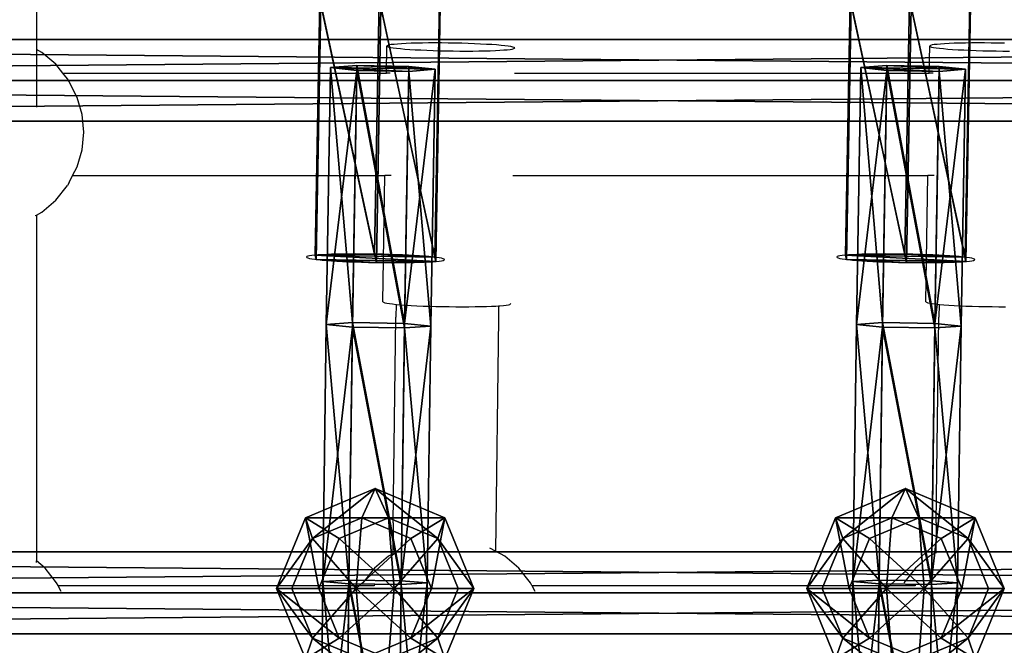
# Model space of a CAD drawing. Units: inches. Extents: x -240 to 419, y -161 to 294.
# Drawn here: x 146 to 162, y 122 to 132 of the extents above; entities that cross this region are included whole.
import ezdxf

# ---------------------------------------------------------------- set-up
doc = ezdxf.new("R2010")
doc.units = ezdxf.units.IN
doc.header["$MEASUREMENT"] = 0
doc.layers.get('0').update_dxf_attribs({"true_color": 0xff5454})
for name, color, linetype, true_color in [('element', 7, 'Continuous', 0x000000), ('hdpe', 7, 'Continuous', 0x3682a4), ('konstrukcja', 7, 'Continuous', 0xd3d2ce), ('strefa_bezpieczenstwa', 7, 'Continuous', 0xff5454)]:
    doc.layers.add(name, color=color, linetype=linetype, true_color=true_color)

# ---------------------------------------------------------------- blocks, each defined once
blk = doc.blocks.new('Grupa_9')
at = {"layer": 'element', "color": 18, "true_color": 0x000000}
for p, q in [((73.276, 1.279, 0.354), (0.105, 1.279, 22.167)), ((73.487, 1.279, 1.061), (0.316, 1.279, 22.874)), ((73.17, 0.639), (0, 0.639, 21.813)), ((73.592, 0.639, 1.415), (0.422, 0.639, 23.228)), ((73.276, 0, 0.354), (0.105, 0, 22.167)), ((73.487, 0, 1.061), (0.316, 0, 22.874))]:
    blk.add_line(p, q, dxfattribs=at)
mesh = blk.add_polyface(dxfattribs=at)
corners = [(0.105, 1.279, 22.167), (73.17, 0.639), (0, 0.639, 21.813), (73.276, 1.279, 0.354)]
mesh.append_faces([[corners[k] for k in face] for face in [(0, 1, 2), (1, 0, 3)]], dxfattribs={"vtx0": -1, "color": 18})
mesh = blk.add_polyface(dxfattribs=at)
corners = [(0.105, 1.279, 22.167), (73.487, 1.279, 1.061), (73.276, 1.279, 0.354), (0.316, 1.279, 22.874)]
mesh.append_faces([[corners[k] for k in face] for face in [(0, 1, 2), (1, 0, 3)]], dxfattribs={"vtx0": -1, "color": 18})
mesh = blk.add_polyface(dxfattribs=at)
corners = [(0.422, 0.639, 23.228), (73.487, 1.279, 1.061), (0.316, 1.279, 22.874), (73.592, 0.639, 1.415)]
mesh.append_faces([[corners[k] for k in face] for face in [(0, 1, 2), (1, 0, 3)]], dxfattribs={"vtx0": -1, "color": 18})
mesh = blk.add_polyface(dxfattribs=at)
corners = [(73.17, 0.639), (0.105, 0, 22.167), (0, 0.639, 21.813), (73.276, 0, 0.354)]
mesh.append_faces([[corners[k] for k in face] for face in [(0, 1, 2), (1, 0, 3)]], dxfattribs={"vtx0": -1, "color": 18})
mesh = blk.add_polyface(dxfattribs=at)
corners = [(73.487, 0, 1.061), (0.422, 0.639, 23.228), (0.316, 0, 22.874), (73.592, 0.639, 1.415)]
mesh.append_faces([[corners[k] for k in face] for face in [(0, 1, 2), (1, 0, 3)]], dxfattribs={"vtx0": -1, "color": 18})
mesh = blk.add_polyface(dxfattribs=at)
corners = [(73.487, 0, 1.061), (0.105, 0, 22.167), (73.276, 0, 0.354), (0.316, 0, 22.874)]
mesh.append_faces([[corners[k] for k in face] for face in [(0, 1, 2), (1, 0, 3)]], dxfattribs={"vtx0": -1, "color": 18})
blk = doc.blocks.new('Komponent_1')
at = {"layer": 'hdpe'}
blk.add_blockref('Grupa_9', (1.912, 0.312, 0.921), dxfattribs=at)
blk = doc.blocks.new('Grupa_93')
at = {"layer": 'hdpe'}
for p in [(0, 48), (0, 40)]:
    blk.add_blockref('Komponent_1', p, dxfattribs=at)
blk = doc.blocks.new('Grupa_116')
at = {"layer": 'hdpe'}
blk.add_blockref('Grupa_93', (0, 9.324), dxfattribs=at)
blk = doc.blocks.new('Komponent_2')
for p, q in [((1.54, 3.113, 2.054), (0.451, 2.657, 2.211)), ((1.54, 3.113, 2.054), (1.331, 2.657, 0.602)), ((2.63, 2.657, 1.897), (1.54, 3.113, 2.054)), ((1.75, 2.657, 3.506), (1.54, 3.113, 2.054)), ((0.451, 2.657, 2.211), (0, 1.556, 2.276)), ((0.451, 2.657, 2.211), (0.979, 2.334, 3.617)), ((0.561, 2.334, 0.713), (0.451, 2.657, 2.211)), ((0.561, 2.334, 0.713), (1.331, 2.657, 0.602)), ((1.75, 2.657, 3.506), (0.979, 2.334, 3.617)), ((1.331, 2.657, 0.602), (1.244, 1.556)), ((1.331, 2.657, 0.602), (2.101, 2.334, 0.491)), ((2.52, 2.334, 3.395), (1.75, 2.657, 3.506)), ((1.836, 1.556, 4.108), (1.75, 2.657, 3.506)), ((2.101, 2.334, 0.491), (2.63, 2.657, 1.897)), ((2.63, 2.657, 1.897), (2.52, 2.334, 3.395)), ((3.081, 1.556, 1.832), (2.63, 2.657, 1.897)), ((0.242, 1.556, 0.758), (0.561, 2.334, 0.713)), ((1.244, 1.556), (0.561, 2.334, 0.713)), ((0.979, 2.334, 3.617), (0.66, 1.556, 3.663)), ((0.979, 2.334, 3.617), (1.836, 1.556, 4.108)), ((1.244, 1.556), (2.101, 2.334, 0.491)), ((2.52, 2.334, 3.395), (1.836, 1.556, 4.108)), ((2.101, 2.334, 0.491), (2.42, 1.556, 0.445)), ((2.839, 1.556, 3.349), (2.52, 2.334, 3.395)), ((0, 1.556, 2.276), (0.451, 0.456, 2.211)), ((0.242, 1.556, 0.758), (0, 1.556, 2.276)), ((0, 1.556, 2.276), (0.66, 1.556, 3.663)), ((1.244, 1.556), (0.242, 1.556, 0.758)), ((0.561, 0.778, 0.713), (0.242, 1.556, 0.758)), ((1.244, 1.556), (0.561, 0.778, 0.713)), ((0.66, 1.556, 3.663), (0.979, 0.778, 3.617)), ((0.66, 1.556, 3.663), (1.836, 1.556, 4.108)), ((0.979, 0.778, 3.617), (1.836, 1.556, 4.108)), ((1.244, 1.556), (2.42, 1.556, 0.445)), ((1.244, 1.556), (2.101, 0.778, 0.491)), ((1.244, 1.556), (1.331, 0.456, 0.602)), ((1.75, 0.456, 3.506), (1.836, 1.556, 4.108)), ((2.52, 0.778, 3.395), (1.836, 1.556, 4.108)), ((2.839, 1.556, 3.349), (1.836, 1.556, 4.108)), ((2.42, 1.556, 0.445), (2.101, 0.778, 0.491)), ((2.42, 1.556, 0.445), (3.081, 1.556, 1.832)), ((2.52, 0.778, 3.395), (2.839, 1.556, 3.349)), ((2.63, 0.456, 1.897), (3.081, 1.556, 1.832)), ((3.081, 1.556, 1.832), (2.839, 1.556, 3.349)), ((0.561, 0.778, 0.713), (0.451, 0.456, 2.211)), ((0.451, 0.456, 2.211), (0.979, 0.778, 3.617)), ((1.331, 0.456, 0.602), (0.561, 0.778, 0.713)), ((0.979, 0.778, 3.617), (1.75, 0.456, 3.506)), ((2.101, 0.778, 0.491), (1.331, 0.456, 0.602)), ((1.75, 0.456, 3.506), (2.52, 0.778, 3.395)), ((2.101, 0.778, 0.491), (2.63, 0.456, 1.897)), ((2.63, 0.456, 1.897), (2.52, 0.778, 3.395)), ((0.451, 0.456, 2.211), (1.54, 0, 2.054)), ((1.331, 0.456, 0.602), (1.54, 0, 2.054)), ((1.54, 0, 2.054), (2.63, 0.456, 1.897)), ((1.54, 0, 2.054), (1.75, 0.456, 3.506))]:
    blk.add_line(p, q)
at = {"color": 18, "true_color": 0x000000}
mesh = blk.add_polyface(dxfattribs=at)
corners = [(1.75, 2.657, 3.506), (0.451, 2.657, 2.211), (1.54, 3.113, 2.054), (0.979, 2.334, 3.617)]
mesh.append_faces([[corners[k] for k in face] for face in [(0, 1, 2), (1, 0, 3)]], dxfattribs={"vtx0": -1, "color": 18})
mesh = blk.add_polyface(dxfattribs=at)
corners = [(1.54, 3.113, 2.054), (0.561, 2.334, 0.713), (1.331, 2.657, 0.602), (0.451, 2.657, 2.211)]
mesh.append_faces([[corners[k] for k in face] for face in [(0, 1, 2), (1, 0, 3)]], dxfattribs={"vtx0": -1, "color": 18})
mesh = blk.add_polyface(dxfattribs=at)
corners = [(2.63, 2.657, 1.897), (1.331, 2.657, 0.602), (2.101, 2.334, 0.491), (1.54, 3.113, 2.054)]
mesh.append_faces([[corners[k] for k in face] for face in [(0, 1, 2), (1, 0, 3)]], dxfattribs={"vtx0": -1, "color": 18})
mesh = blk.add_polyface(dxfattribs=at)
corners = [(2.52, 2.334, 3.395), (1.54, 3.113, 2.054), (2.63, 2.657, 1.897), (1.75, 2.657, 3.506)]
mesh.append_faces([[corners[k] for k in face] for face in [(0, 1, 2), (1, 0, 3)]], dxfattribs={"vtx0": -1, "color": 18})
mesh = blk.add_polyface(dxfattribs=at)
corners = [(0.451, 2.657, 2.211), (0.66, 1.556, 3.663), (0, 1.556, 2.276), (0.979, 2.334, 3.617)]
mesh.append_faces([[corners[k] for k in face] for face in [(0, 1, 2), (1, 0, 3)]], dxfattribs={"vtx0": -1, "color": 18})
mesh = blk.add_polyface(dxfattribs=at)
corners = [(0.561, 2.334, 0.713), (0, 1.556, 2.276), (0.242, 1.556, 0.758), (0.451, 2.657, 2.211)]
mesh.append_faces([[corners[k] for k in face] for face in [(0, 1, 2), (1, 0, 3)]], dxfattribs={"vtx0": -1, "color": 18})
mesh = blk.add_polyface(dxfattribs=at)
corners = [(1.331, 2.657, 0.602), (0.561, 2.334, 0.713), (1.244, 1.556)]
mesh.append_faces([[corners[k] for k in face] for face in [(0, 1, 2)]], dxfattribs={"color": 18})
mesh = blk.add_polyface(dxfattribs=at)
corners = [(1.836, 1.556, 4.108), (0.979, 2.334, 3.617), (1.75, 2.657, 3.506)]
mesh.append_faces([[corners[k] for k in face] for face in [(0, 1, 2)]], dxfattribs={"color": 18})
mesh = blk.add_polyface(dxfattribs=at)
corners = [(2.101, 2.334, 0.491), (1.331, 2.657, 0.602), (1.244, 1.556)]
mesh.append_faces([[corners[k] for k in face] for face in [(0, 1, 2)]], dxfattribs={"color": 18})
mesh = blk.add_polyface(dxfattribs=at)
corners = [(2.52, 2.334, 3.395), (1.836, 1.556, 4.108), (1.75, 2.657, 3.506)]
mesh.append_faces([[corners[k] for k in face] for face in [(0, 1, 2)]], dxfattribs={"color": 18})
mesh = blk.add_polyface(dxfattribs=at)
corners = [(2.63, 2.657, 1.897), (2.42, 1.556, 0.445), (3.081, 1.556, 1.832), (2.101, 2.334, 0.491)]
mesh.append_faces([[corners[k] for k in face] for face in [(0, 1, 2), (1, 0, 3)]], dxfattribs={"vtx0": -1, "color": 18})
mesh = blk.add_polyface(dxfattribs=at)
corners = [(2.52, 2.334, 3.395), (3.081, 1.556, 1.832), (2.839, 1.556, 3.349), (2.63, 2.657, 1.897)]
mesh.append_faces([[corners[k] for k in face] for face in [(0, 1, 2), (1, 0, 3)]], dxfattribs={"vtx0": -1, "color": 18})
mesh = blk.add_polyface(dxfattribs=at)
corners = [(1.244, 1.556), (0.561, 2.334, 0.713), (0.242, 1.556, 0.758)]
mesh.append_faces([[corners[k] for k in face] for face in [(0, 1, 2)]], dxfattribs={"color": 18})
mesh = blk.add_polyface(dxfattribs=at)
corners = [(1.836, 1.556, 4.108), (0.66, 1.556, 3.663), (0.979, 2.334, 3.617)]
mesh.append_faces([[corners[k] for k in face] for face in [(0, 1, 2)]], dxfattribs={"color": 18})
mesh = blk.add_polyface(dxfattribs=at)
corners = [(2.42, 1.556, 0.445), (2.101, 2.334, 0.491), (1.244, 1.556)]
mesh.append_faces([[corners[k] for k in face] for face in [(0, 1, 2)]], dxfattribs={"color": 18})
mesh = blk.add_polyface(dxfattribs=at)
corners = [(2.839, 1.556, 3.349), (1.836, 1.556, 4.108), (2.52, 2.334, 3.395)]
mesh.append_faces([[corners[k] for k in face] for face in [(0, 1, 2)]], dxfattribs={"color": 18})
mesh = blk.add_polyface(dxfattribs=at)
corners = [(0, 1.556, 2.276), (0.979, 0.778, 3.617), (0.451, 0.456, 2.211), (0.66, 1.556, 3.663)]
mesh.append_faces([[corners[k] for k in face] for face in [(0, 1, 2), (1, 0, 3)]], dxfattribs={"vtx0": -1, "color": 18})
mesh = blk.add_polyface(dxfattribs=at)
corners = [(0.561, 0.778, 0.713), (0, 1.556, 2.276), (0.451, 0.456, 2.211), (0.242, 1.556, 0.758)]
mesh.append_faces([[corners[k] for k in face] for face in [(0, 1, 2), (1, 0, 3)]], dxfattribs={"vtx0": -1, "color": 18})
mesh = blk.add_polyface(dxfattribs=at)
corners = [(1.244, 1.556), (0.242, 1.556, 0.758), (0.561, 0.778, 0.713)]
mesh.append_faces([[corners[k] for k in face] for face in [(0, 1, 2)]], dxfattribs={"color": 18})
mesh = blk.add_polyface(dxfattribs=at)
corners = [(1.331, 0.456, 0.602), (1.244, 1.556), (0.561, 0.778, 0.713)]
mesh.append_faces([[corners[k] for k in face] for face in [(0, 1, 2)]], dxfattribs={"color": 18})
mesh = blk.add_polyface(dxfattribs=at)
corners = [(1.836, 1.556, 4.108), (0.979, 0.778, 3.617), (0.66, 1.556, 3.663)]
mesh.append_faces([[corners[k] for k in face] for face in [(0, 1, 2)]], dxfattribs={"color": 18})
mesh = blk.add_polyface(dxfattribs=at)
corners = [(1.836, 1.556, 4.108), (1.75, 0.456, 3.506), (0.979, 0.778, 3.617)]
mesh.append_faces([[corners[k] for k in face] for face in [(0, 1, 2)]], dxfattribs={"color": 18})
mesh = blk.add_polyface(dxfattribs=at)
corners = [(2.101, 0.778, 0.491), (1.244, 1.556), (1.331, 0.456, 0.602)]
mesh.append_faces([[corners[k] for k in face] for face in [(0, 1, 2)]], dxfattribs={"color": 18})
mesh = blk.add_polyface(dxfattribs=at)
corners = [(2.42, 1.556, 0.445), (1.244, 1.556), (2.101, 0.778, 0.491)]
mesh.append_faces([[corners[k] for k in face] for face in [(0, 1, 2)]], dxfattribs={"color": 18})
mesh = blk.add_polyface(dxfattribs=at)
corners = [(2.52, 0.778, 3.395), (1.75, 0.456, 3.506), (1.836, 1.556, 4.108)]
mesh.append_faces([[corners[k] for k in face] for face in [(0, 1, 2)]], dxfattribs={"color": 18})
mesh = blk.add_polyface(dxfattribs=at)
corners = [(2.839, 1.556, 3.349), (2.52, 0.778, 3.395), (1.836, 1.556, 4.108)]
mesh.append_faces([[corners[k] for k in face] for face in [(0, 1, 2)]], dxfattribs={"color": 18})
mesh = blk.add_polyface(dxfattribs=at)
corners = [(3.081, 1.556, 1.832), (2.101, 0.778, 0.491), (2.63, 0.456, 1.897), (2.42, 1.556, 0.445)]
mesh.append_faces([[corners[k] for k in face] for face in [(0, 1, 2), (1, 0, 3)]], dxfattribs={"vtx0": -1, "color": 18})
mesh = blk.add_polyface(dxfattribs=at)
corners = [(2.52, 0.778, 3.395), (3.081, 1.556, 1.832), (2.63, 0.456, 1.897), (2.839, 1.556, 3.349)]
mesh.append_faces([[corners[k] for k in face] for face in [(0, 1, 2), (1, 0, 3)]], dxfattribs={"vtx0": -1, "color": 18})
mesh = blk.add_polyface(dxfattribs=at)
corners = [(0.451, 0.456, 2.211), (1.75, 0.456, 3.506), (1.54, 0, 2.054), (0.979, 0.778, 3.617)]
mesh.append_faces([[corners[k] for k in face] for face in [(0, 1, 2), (1, 0, 3)]], dxfattribs={"vtx0": -1, "color": 18})
mesh = blk.add_polyface(dxfattribs=at)
corners = [(0.561, 0.778, 0.713), (1.54, 0, 2.054), (1.331, 0.456, 0.602), (0.451, 0.456, 2.211)]
mesh.append_faces([[corners[k] for k in face] for face in [(0, 1, 2), (1, 0, 3)]], dxfattribs={"vtx0": -1, "color": 18})
mesh = blk.add_polyface(dxfattribs=at)
corners = [(1.331, 0.456, 0.602), (2.63, 0.456, 1.897), (2.101, 0.778, 0.491), (1.54, 0, 2.054)]
mesh.append_faces([[corners[k] for k in face] for face in [(0, 1, 2), (1, 0, 3)]], dxfattribs={"vtx0": -1, "color": 18})
mesh = blk.add_polyface(dxfattribs=at)
corners = [(1.54, 0, 2.054), (2.52, 0.778, 3.395), (2.63, 0.456, 1.897), (1.75, 0.456, 3.506)]
mesh.append_faces([[corners[k] for k in face] for face in [(0, 1, 2), (1, 0, 3)]], dxfattribs={"vtx0": -1, "color": 18})
blk = doc.blocks.new('Grupa_71')
at = {"layer": 'hdpe'}
blk.add_blockref('Komponent_2', (0, 32), dxfattribs=at)
blk = doc.blocks.new('Grupa_39')
at = {"layer": 'element', "color": 18, "true_color": 0x000000}
for p, q in [((0.629, 48.244, 0.741), (0.22, 48.211, 1.447)), ((0.22, 48.211, 1.447), (0.629, 48.164, 2.153)), ((0.561, 44.23, 0.515), (0.629, 48.244, 0.741)), ((0.629, 48.164, 2.153), (0.561, 44.158, 1.927)), ((1.445, 48.23, 0.74), (0.629, 48.244, 0.741)), ((0.629, 48.164, 2.153), (1.445, 48.151, 2.152)), ((1.445, 48.23, 0.74), (1.377, 44.218, 0.514)), ((1.445, 48.151, 2.152), (1.378, 44.146, 1.926)), ((1.853, 48.184, 1.445), (1.445, 48.23, 0.74)), ((1.445, 48.151, 2.152), (1.853, 48.184, 1.445)), ((1.853, 48.184, 1.445), (1.786, 44.175, 1.22)), ((0.561, 44.23, 0.515), (0.153, 44.2, 1.221)), ((0.153, 44.2, 1.221), (0.561, 44.158, 1.927)), ((0.506, 40.211, 0.33), (0.561, 44.23, 0.515)), ((0.561, 44.158, 1.927), (0.506, 40.153, 1.742)), ((1.377, 44.218, 0.514), (0.561, 44.23, 0.515)), ((0.561, 44.158, 1.927), (1.378, 44.146, 1.926)), ((1.377, 44.218, 0.514), (1.322, 40.201, 0.329)), ((1.378, 44.146, 1.926), (1.323, 40.144, 1.742)), ((1.786, 44.175, 1.22), (1.377, 44.218, 0.514)), ((1.378, 44.146, 1.926), (1.786, 44.175, 1.22)), ((1.786, 44.175, 1.22), (1.731, 40.168, 1.035)), ((0.506, 40.211, 0.33), (0.098, 40.187, 1.036)), ((0.098, 40.187, 1.036), (0.506, 40.153, 1.742)), ((0.463, 36.191, 0.186), (0.506, 40.211, 0.33)), ((0.506, 40.153, 1.742), (0.464, 36.147, 1.599)), ((1.322, 40.201, 0.329), (0.506, 40.211, 0.33)), ((0.506, 40.153, 1.742), (1.323, 40.144, 1.742)), ((1.322, 40.201, 0.329), (1.279, 36.183, 0.185)), ((1.731, 40.168, 1.035), (1.322, 40.201, 0.329)), ((1.323, 40.144, 1.742), (1.731, 40.168, 1.035)), ((1.731, 40.168, 1.035), (1.688, 36.158, 0.891)), ((1.323, 40.144, 1.742), (1.28, 36.14, 1.598))]:
    blk.add_line(p, q, dxfattribs=at)
blk.add_polyline3d([(0.22, 48.211, 1.447), (0.153, 44.2, 1.221), (0.098, 40.187, 1.036), (0.055, 36.173, 0.892), (0.025, 32.156, 0.79), (0.006, 28.139, 0.728), (0, 24.122, 0.708), (0.006, 20.104, 0.728), (0.025, 16.087, 0.79), (0.055, 12.071, 0.892), (0.098, 8.056, 1.036), (0.153, 4.044, 1.221), (0.22, 0.033, 1.447)], dxfattribs=at)
mesh = blk.add_polyface(dxfattribs=at)
corners = [(0.22, 48.211, 1.447), (0.561, 44.23, 0.515), (0.153, 44.2, 1.221), (0.629, 48.244, 0.741)]
mesh.append_faces([[corners[k] for k in face] for face in [(0, 1, 2), (1, 0, 3)]], dxfattribs={"vtx0": -1, "color": 18})
mesh = blk.add_polyface(dxfattribs=at)
corners = [(0.629, 48.164, 2.153), (0.153, 44.2, 1.221), (0.561, 44.158, 1.927), (0.22, 48.211, 1.447)]
mesh.append_faces([[corners[k] for k in face] for face in [(0, 1, 2), (1, 0, 3)]], dxfattribs={"vtx0": -1, "color": 18})
mesh = blk.add_polyface(dxfattribs=at)
corners = [(0.629, 48.244, 0.741), (1.853, 48.184, 1.445), (1.445, 48.23, 0.74), (0.22, 48.211, 1.447), (1.445, 48.151, 2.152), (0.629, 48.164, 2.153)]
mesh.append_faces([[corners[k] for k in face] for face in [(0, 1, 2), (4, 3, 5)]], dxfattribs={"vtx0": -1, "color": 18})
mesh.append_faces([[corners[k] for k in face] for face in [(1, 3, 4)]], dxfattribs={"vtx0": -1, "vtx1": -1, "color": 18})
mesh.append_faces([[corners[k] for k in face] for face in [(1, 0, 3)]], dxfattribs={"vtx0": -1, "vtx2": -1, "color": 18})
mesh = blk.add_polyface(dxfattribs=at)
corners = [(0.629, 48.244, 0.741), (1.377, 44.218, 0.514), (0.561, 44.23, 0.515), (1.445, 48.23, 0.74)]
mesh.append_faces([[corners[k] for k in face] for face in [(0, 1, 2), (1, 0, 3)]], dxfattribs={"vtx0": -1, "color": 18})
mesh = blk.add_polyface(dxfattribs=at)
corners = [(1.378, 44.146, 1.926), (0.629, 48.164, 2.153), (0.561, 44.158, 1.927), (1.445, 48.151, 2.152)]
mesh.append_faces([[corners[k] for k in face] for face in [(0, 1, 2), (1, 0, 3)]], dxfattribs={"vtx0": -1, "color": 18})
mesh = blk.add_polyface(dxfattribs=at)
corners = [(1.377, 44.218, 0.514), (1.853, 48.184, 1.445), (1.786, 44.175, 1.22), (1.445, 48.23, 0.74)]
mesh.append_faces([[corners[k] for k in face] for face in [(0, 1, 2), (1, 0, 3)]], dxfattribs={"vtx0": -1, "color": 18})
mesh = blk.add_polyface(dxfattribs=at)
corners = [(1.786, 44.175, 1.22), (1.445, 48.151, 2.152), (1.378, 44.146, 1.926), (1.853, 48.184, 1.445)]
mesh.append_faces([[corners[k] for k in face] for face in [(0, 1, 2), (1, 0, 3)]], dxfattribs={"vtx0": -1, "color": 18})
mesh = blk.add_polyface(dxfattribs=at)
corners = [(0.153, 44.2, 1.221), (0.506, 40.211, 0.33), (0.098, 40.187, 1.036), (0.561, 44.23, 0.515)]
mesh.append_faces([[corners[k] for k in face] for face in [(0, 1, 2), (1, 0, 3)]], dxfattribs={"vtx0": -1, "color": 18})
mesh = blk.add_polyface(dxfattribs=at)
corners = [(0.561, 44.158, 1.927), (0.098, 40.187, 1.036), (0.506, 40.153, 1.742), (0.153, 44.2, 1.221)]
mesh.append_faces([[corners[k] for k in face] for face in [(0, 1, 2), (1, 0, 3)]], dxfattribs={"vtx0": -1, "color": 18})
mesh = blk.add_polyface(dxfattribs=at)
corners = [(0.561, 44.23, 0.515), (1.322, 40.201, 0.329), (0.506, 40.211, 0.33), (1.377, 44.218, 0.514)]
mesh.append_faces([[corners[k] for k in face] for face in [(0, 1, 2), (1, 0, 3)]], dxfattribs={"vtx0": -1, "color": 18})
mesh = blk.add_polyface(dxfattribs=at)
corners = [(1.323, 40.144, 1.742), (0.561, 44.158, 1.927), (0.506, 40.153, 1.742), (1.378, 44.146, 1.926)]
mesh.append_faces([[corners[k] for k in face] for face in [(0, 1, 2), (1, 0, 3)]], dxfattribs={"vtx0": -1, "color": 18})
mesh = blk.add_polyface(dxfattribs=at)
corners = [(1.322, 40.201, 0.329), (1.786, 44.175, 1.22), (1.731, 40.168, 1.035), (1.377, 44.218, 0.514)]
mesh.append_faces([[corners[k] for k in face] for face in [(0, 1, 2), (1, 0, 3)]], dxfattribs={"vtx0": -1, "color": 18})
mesh = blk.add_polyface(dxfattribs=at)
corners = [(1.731, 40.168, 1.035), (1.378, 44.146, 1.926), (1.323, 40.144, 1.742), (1.786, 44.175, 1.22)]
mesh.append_faces([[corners[k] for k in face] for face in [(0, 1, 2), (1, 0, 3)]], dxfattribs={"vtx0": -1, "color": 18})
mesh = blk.add_polyface(dxfattribs=at)
corners = [(0.098, 40.187, 1.036), (0.463, 36.191, 0.186), (0.055, 36.173, 0.892), (0.506, 40.211, 0.33)]
mesh.append_faces([[corners[k] for k in face] for face in [(0, 1, 2), (1, 0, 3)]], dxfattribs={"vtx0": -1, "color": 18})
mesh = blk.add_polyface(dxfattribs=at)
corners = [(0.506, 40.153, 1.742), (0.055, 36.173, 0.892), (0.464, 36.147, 1.599), (0.098, 40.187, 1.036)]
mesh.append_faces([[corners[k] for k in face] for face in [(0, 1, 2), (1, 0, 3)]], dxfattribs={"vtx0": -1, "color": 18})
mesh = blk.add_polyface(dxfattribs=at)
corners = [(0.506, 40.211, 0.33), (1.279, 36.183, 0.185), (0.463, 36.191, 0.186), (1.322, 40.201, 0.329)]
mesh.append_faces([[corners[k] for k in face] for face in [(0, 1, 2), (1, 0, 3)]], dxfattribs={"vtx0": -1, "color": 18})
mesh = blk.add_polyface(dxfattribs=at)
corners = [(1.28, 36.14, 1.598), (0.506, 40.153, 1.742), (0.464, 36.147, 1.599), (1.323, 40.144, 1.742)]
mesh.append_faces([[corners[k] for k in face] for face in [(0, 1, 2), (1, 0, 3)]], dxfattribs={"vtx0": -1, "color": 18})
mesh = blk.add_polyface(dxfattribs=at)
corners = [(1.279, 36.183, 0.185), (1.731, 40.168, 1.035), (1.688, 36.158, 0.891), (1.322, 40.201, 0.329)]
mesh.append_faces([[corners[k] for k in face] for face in [(0, 1, 2), (1, 0, 3)]], dxfattribs={"vtx0": -1, "color": 18})
mesh = blk.add_polyface(dxfattribs=at)
corners = [(1.688, 36.158, 0.891), (1.323, 40.144, 1.742), (1.28, 36.14, 1.598), (1.731, 40.168, 1.035)]
mesh.append_faces([[corners[k] for k in face] for face in [(0, 1, 2), (1, 0, 3)]], dxfattribs={"vtx0": -1, "color": 18})
blk = doc.blocks.new('Grupa_37')
at = {"layer": 'konstrukcja'}
for p, q in [((0.072, 4.106, 0.791), (0, 0.114, 0.551)), ((0.085, 4.041, 1.868), (0.013, 0.049, 1.627)), ((0.999, 4.122, 0.241), (0.927, 0.13)), ((1.94, 4.074, 0.767), (1.868, 0.082, 0.526)), ((1.953, 4.009, 1.843), (1.881, 0.017, 1.603)), ((1.025, 3.992, 2.394), (0.954, 0, 2.153))]:
    blk.add_line(p, q, dxfattribs=at)
blk.add_polyline3d([(0.072, 4.106, 0.791), (0.999, 4.122, 0.241), (1.94, 4.074, 0.767), (1.953, 4.009, 1.843), (1.025, 3.992, 2.394), (0.085, 4.041, 1.868), (0.072, 4.106, 0.791)], close=True, dxfattribs=at)
at = {"layer": 'konstrukcja', "extrusion": (-0.017939, -0.998027, -0.060174)}
blk.add_circle((0.939, 1.07, -0.147), 1.079, dxfattribs=at)
at = {"layer": 'konstrukcja', "color": 254, "true_color": 0xe2e2e2}
mesh = blk.add_polyface(dxfattribs=at)
corners = [(0.072, 4.106, 0.791), (0.927, 0.13), (0, 0.114, 0.551), (0.999, 4.122, 0.241)]
mesh.append_faces([[corners[k] for k in face] for face in [(0, 1, 2), (1, 0, 3)]], dxfattribs={"vtx0": -1, "color": 254})
mesh = blk.add_polyface(dxfattribs=at)
corners = [(0.085, 4.041, 1.868), (0, 0.114, 0.551), (0.013, 0.049, 1.627), (0.072, 4.106, 0.791)]
mesh.append_faces([[corners[k] for k in face] for face in [(0, 1, 2), (1, 0, 3)]], dxfattribs={"vtx0": -1, "color": 254})
mesh = blk.add_polyface(dxfattribs=at)
corners = [(0.954, 0, 2.153), (0.085, 4.041, 1.868), (0.013, 0.049, 1.627), (1.025, 3.992, 2.394)]
mesh.append_faces([[corners[k] for k in face] for face in [(0, 1, 2), (1, 0, 3)]], dxfattribs={"vtx0": -1, "color": 254})
mesh = blk.add_polyface(dxfattribs=at)
corners = [(0.072, 4.106, 0.791), (1.94, 4.074, 0.767), (0.999, 4.122, 0.241), (1.953, 4.009, 1.843), (0.085, 4.041, 1.868), (1.025, 3.992, 2.394)]
mesh.append_faces([[corners[k] for k in face] for face in [(0, 1, 2), (3, 4, 5)]], dxfattribs={"vtx0": -1, "color": 254})
mesh.append_faces([[corners[k] for k in face] for face in [(1, 0, 3)]], dxfattribs={"vtx0": -1, "vtx1": -1, "color": 254})
mesh.append_faces([[corners[k] for k in face] for face in [(3, 0, 4)]], dxfattribs={"vtx0": -1, "vtx2": -1, "color": 254})
mesh = blk.add_polyface(dxfattribs=at)
corners = [(0.999, 4.122, 0.241), (1.868, 0.082, 0.526), (0.927, 0.13), (1.94, 4.074, 0.767)]
mesh.append_faces([[corners[k] for k in face] for face in [(0, 1, 2), (1, 0, 3)]], dxfattribs={"vtx0": -1, "color": 254})
mesh = blk.add_polyface(dxfattribs=at)
corners = [(1.881, 0.017, 1.603), (1.025, 3.992, 2.394), (0.954, 0, 2.153), (1.953, 4.009, 1.843)]
mesh.append_faces([[corners[k] for k in face] for face in [(0, 1, 2), (1, 0, 3)]], dxfattribs={"vtx0": -1, "color": 254})
mesh = blk.add_polyface(dxfattribs=at)
corners = [(1.868, 0.082, 0.526), (1.953, 4.009, 1.843), (1.881, 0.017, 1.603), (1.94, 4.074, 0.767)]
mesh.append_faces([[corners[k] for k in face] for face in [(0, 1, 2), (1, 0, 3)]], dxfattribs={"vtx0": -1, "color": 254})
mesh = blk.add_polyface(dxfattribs=at)
corners = [(1.868, 0.082, 0.526), (0, 0.114, 0.551), (0.927, 0.13), (1.881, 0.017, 1.603), (0.013, 0.049, 1.627), (0.954, 0, 2.153)]
mesh.append_faces([[corners[k] for k in face] for face in [(0, 1, 2), (4, 3, 5)]], dxfattribs={"vtx0": -1, "color": 254})
mesh.append_faces([[corners[k] for k in face] for face in [(1, 3, 4)]], dxfattribs={"vtx0": -1, "vtx1": -1, "color": 254})
mesh.append_faces([[corners[k] for k in face] for face in [(1, 0, 3)]], dxfattribs={"vtx0": -1, "vtx2": -1, "color": 254})
blk = doc.blocks.new('Komponent_3')
at = {"layer": 'hdpe'}
for name, p in [('Grupa_37', (0.606, 46.944, 0.991)), ('Grupa_39', (0.624, 1.776, 0.867)), ('Grupa_71', (0, 8.301))]:
    blk.add_blockref(name, p, dxfattribs=at)
blk = doc.blocks.new('Grupa_70')
at = {"layer": 'hdpe'}
blk.add_blockref('Komponent_3', (0, 0), dxfattribs=at)
blk = doc.blocks.new('Grupa_69')
at = {"layer": 'hdpe'}
blk.add_blockref('Komponent_3', (0, 0), dxfattribs=at)
blk = doc.blocks.new('Grupa_95')
at = {"layer": 'hdpe'}
for name, p in [('Grupa_70', (24.333, 0.009, 9.814)), ('Grupa_69', (32.617, 0.009, 7.23))]:
    blk.add_blockref(name, p, dxfattribs=at)
blk = doc.blocks.new('Grupa_117')
at = {"layer": 'hdpe'}
for name, p in [('Grupa_116', (0, 0)), ('Grupa_95', (8.263, 8.478, 1.71))]:
    blk.add_blockref(name, p, dxfattribs=at)
blk = doc.blocks.new('0106')
for p, q in [((10.339, -26.04), (10.454, -25.905)), ((10.431, -25.905), (10.454, -25.905)), ((15.853, -25.905), (10.454, -25.905)), ((15.844, -25.888), (15.853, -25.905)), ((15.853, -25.905), (15.899, -25.989)), ((15.899, -25.989), (16.086, -26.209)), ((18.439, -25.905), (17.537, -25.905)), ((18.206, -26.209), (18.393, -25.989)), ((18.393, -25.989), (18.439, -25.905)), ((25.615, -25.903), (18.439, -25.905)), ((10.112, -26.221), (10.339, -26.04)), ((9.975, -26.293), (10.064, -26.247)), ((10.064, -26.247), (10.069, -26.243)), ((10.069, -26.243), (10.068, -31.183)), ((10.069, -26.243), (10.112, -26.221)), ((16.086, -26.209), (16.313, -26.39)), ((18.069, -26.318), (18.206, -26.209)), ((16.361, -26.415), (16.313, -26.39)), ((16.361, -26.415), (16.469, -26.471)), ((17.686, -26.542), (17.931, -26.415)), ((17.931, -26.415), (17.979, -26.39)), ((17.979, -26.39), (18.069, -26.318)), ((18.069, -26.318), (18.069, -31.373)), ((16.469, -26.471), (16.469, -31.348)), ((16.469, -26.471), (16.606, -26.542)), ((16.606, -26.542), (16.87, -26.62)), ((17.422, -26.62), (17.686, -26.542)), ((16.87, -26.62), (17.146, -26.646)), ((17.146, -26.646), (17.422, -26.62)), ((10.339, -31.188), (10.112, -31.007)), ((10.069, -31.191), (10.068, -31.183)), ((10.526, -31.408), (10.339, -31.188)), ((14.484, -31.347), (14.478, -31.378)), ((14.491, -31.327), (14.484, -31.347)), ((14.497, -31.317), (14.491, -31.327)), ((14.497, -31.317), (16.469, -31.348)), ((16.469, -31.45), (16.469, -31.348)), ((18.069, -31.373), (18.489, -31.379)), ((18.069, -31.433), (18.069, -31.373)), ((10.563, -31.476), (10.526, -31.408)), ((10.563, -31.476), (10.558, -31.476)), ((11.05, -31.481), (10.563, -31.476)), ((11.05, -31.481), (14.26, -31.522)), ((14.459, -31.525), (14.26, -31.522)), ((14.459, -31.531), (14.453, -31.599)), ((14.465, -31.47), (14.459, -31.525)), ((14.459, -31.525), (14.459, -31.531)), ((14.471, -31.419), (14.465, -31.47)), ((14.478, -31.378), (14.471, -31.419)), ((18.463, -31.481), (18.457, -31.532)), ((18.47, -31.44), (18.463, -31.481)), ((18.476, -31.409), (18.47, -31.44)), ((18.483, -31.388), (18.476, -31.409)), ((18.489, -31.379), (18.483, -31.388)), ((18.496, -31.381), (18.489, -31.379)), ((18.502, -31.393), (18.496, -31.381)), ((18.508, -31.416), (18.502, -31.393)), ((18.513, -31.45), (18.508, -31.416)), ((18.518, -31.494), (18.513, -31.45)), ((18.523, -31.548), (18.518, -31.494)), ((14.447, -31.676), (14.442, -31.76)), ((14.453, -31.599), (14.447, -31.676)), ((18.445, -31.661), (18.439, -31.738)), ((18.451, -31.592), (18.445, -31.661)), ((18.457, -31.532), (18.451, -31.592)), ((18.527, -31.61), (18.523, -31.548)), ((18.531, -31.681), (18.527, -31.61)), ((18.534, -31.76), (18.531, -31.681)), ((14.442, -31.76), (14.438, -31.85)), ((18.434, -31.822), (18.43, -31.911)), ((18.439, -31.738), (18.434, -31.822)), ((18.536, -31.846), (18.534, -31.76)), ((14.433, -31.945), (14.43, -32.044)), ((14.438, -31.85), (14.433, -31.945)), ((18.43, -31.911), (18.426, -32.006)), ((18.538, -31.937), (18.536, -31.846)), ((18.539, -32.033), (18.538, -31.937)), ((14.427, -32.146), (14.425, -32.25)), ((14.43, -32.044), (14.427, -32.146)), ((18.422, -32.106), (18.419, -32.208)), ((18.426, -32.006), (18.422, -32.106)), ((18.539, -32.133), (18.539, -32.033)), ((18.539, -32.236), (18.539, -32.133)), ((14.425, -32.25), (14.423, -32.355)), ((18.419, -32.208), (18.417, -32.311)), ((18.538, -32.34), (18.539, -32.236)), ((14.423, -32.355), (14.422, -32.459)), ((18.415, -32.416), (18.414, -32.52)), ((18.417, -32.311), (18.415, -32.416)), ((18.534, -32.549), (18.536, -32.445)), ((18.536, -32.445), (18.538, -32.34)), ((14.422, -32.459), (14.421, -32.561)), ((14.421, -32.561), (14.422, -32.661)), ((18.414, -32.52), (18.414, -32.623)), ((18.531, -32.651), (18.534, -32.549)), ((14.422, -32.661), (14.423, -32.758)), ((14.423, -32.758), (14.425, -32.849)), ((18.414, -32.623), (18.414, -32.723)), ((18.414, -32.723), (18.415, -32.819)), ((18.523, -32.845), (18.527, -32.75)), ((18.527, -32.75), (18.531, -32.651)), ((14.425, -32.849), (14.427, -32.935)), ((18.415, -32.819), (18.417, -32.911)), ((18.417, -32.911), (18.419, -32.996)), ((18.518, -32.935), (18.523, -32.845)), ((10.606, -33.076), (10.654, -32.988)), ((14.427, -32.935), (14.43, -33.013)), ((14.43, -33.013), (14.433, -33.084)), ((18.419, -32.996), (18.422, -33.075)), ((18.508, -33.095), (18.513, -33.019)), ((18.513, -33.019), (18.518, -32.935)), ((10.339, -33.442), (10.526, -33.222)), ((10.526, -33.222), (10.606, -33.076)), ((14.236, -33.122), (10.606, -33.076)), ((14.436, -33.125), (14.236, -33.122)), ((14.433, -33.084), (14.436, -33.125)), ((14.436, -33.125), (14.438, -33.147)), ((14.438, -33.147), (14.442, -33.201)), ((14.442, -33.201), (14.447, -33.245)), ((18.422, -33.075), (18.426, -33.146)), ((18.426, -33.146), (18.43, -33.209)), ((18.43, -33.209), (18.434, -33.262)), ((18.496, -33.225), (18.502, -33.164)), ((18.502, -33.164), (18.508, -33.095)), ((14.447, -33.245), (14.453, -33.279)), ((14.453, -33.279), (14.459, -33.302)), ((14.459, -33.302), (14.465, -33.314)), ((14.465, -33.314), (14.471, -33.316)), ((16.469, -33.347), (16.469, -39.83)), ((18.069, -33.373), (18.069, -39.854)), ((18.434, -33.262), (18.439, -33.306)), ((18.439, -33.306), (18.445, -33.34)), ((18.445, -33.34), (18.451, -33.363)), ((18.451, -33.363), (18.457, -33.376)), ((18.457, -33.376), (18.463, -33.377)), ((18.463, -33.377), (18.47, -33.368)), ((18.47, -33.368), (18.476, -33.348)), ((18.476, -33.348), (18.483, -33.317)), ((18.483, -33.317), (18.489, -33.276)), ((18.489, -33.276), (18.496, -33.225)), ((10.112, -33.623), (10.339, -33.442)), ((9.975, -33.695), (10.064, -33.648)), ((10.064, -33.648), (10.069, -33.644)), ((10.069, -33.644), (10.068, -39.634)), ((10.069, -33.644), (10.112, -33.623)), ((10.339, -39.638), (10.112, -39.458)), ((10.069, -39.642), (10.068, -39.634)), ((10.526, -39.859), (10.339, -39.638)), ((14.484, -39.829), (14.478, -39.86)), ((14.491, -39.809), (14.484, -39.829)), ((14.497, -39.799), (14.491, -39.809)), ((14.497, -39.799), (16.469, -39.83)), ((16.469, -39.932), (16.469, -39.83)), ((10.58, -39.957), (10.526, -39.859)), ((10.58, -39.957), (10.575, -39.957)), ((11.05, -39.963), (10.58, -39.957)), ((11.05, -39.963), (14.26, -40.004)), ((14.465, -39.952), (14.459, -40.007)), ((14.471, -39.901), (14.465, -39.952)), ((14.478, -39.86), (14.471, -39.901)), ((18.069, -39.854), (18.489, -39.861)), ((18.069, -39.915), (18.069, -39.854)), ((18.463, -39.963), (18.457, -40.014)), ((18.47, -39.921), (18.463, -39.963)), ((18.476, -39.89), (18.47, -39.921)), ((18.483, -39.87), (18.476, -39.89)), ((18.489, -39.861), (18.483, -39.87)), ((18.496, -39.862), (18.489, -39.861)), ((18.502, -39.875), (18.496, -39.862)), ((18.508, -39.898), (18.502, -39.875)), ((18.513, -39.932), (18.508, -39.898)), ((18.518, -39.976), (18.513, -39.932)), ((18.523, -40.029), (18.518, -39.976)), ((14.459, -40.007), (14.26, -40.004)), ((14.453, -40.081), (14.447, -40.158)), ((14.459, -40.012), (14.453, -40.081)), ((14.459, -40.007), (14.459, -40.012)), ((18.445, -40.143), (18.439, -40.219)), ((18.451, -40.074), (18.445, -40.143)), ((18.457, -40.014), (18.451, -40.074)), ((18.527, -40.092), (18.523, -40.029)), ((18.531, -40.163), (18.527, -40.092)), ((14.442, -40.242), (14.438, -40.332)), ((14.447, -40.158), (14.442, -40.242)), ((18.439, -40.219), (18.434, -40.303)), ((18.534, -40.242), (18.531, -40.163)), ((18.536, -40.327), (18.534, -40.242)), ((14.433, -40.427), (14.43, -40.526)), ((14.438, -40.332), (14.433, -40.427)), ((18.43, -40.393), (18.426, -40.488)), ((18.434, -40.303), (18.43, -40.393)), ((18.538, -40.419), (18.536, -40.327)), ((18.539, -40.515), (18.538, -40.419)), ((14.43, -40.526), (14.427, -40.628)), ((18.422, -40.587), (18.419, -40.689)), ((18.426, -40.488), (18.422, -40.587)), ((18.539, -40.615), (18.539, -40.515)), ((14.425, -40.732), (14.423, -40.836)), ((14.427, -40.628), (14.425, -40.732)), ((18.419, -40.689), (18.417, -40.793)), ((18.538, -40.822), (18.539, -40.718)), ((18.539, -40.718), (18.539, -40.615)), ((14.423, -40.836), (14.422, -40.94)), ((18.415, -40.898), (18.414, -41.002)), ((18.417, -40.793), (18.415, -40.898)), ((18.536, -40.927), (18.538, -40.822)), ((14.422, -40.94), (14.421, -41.043)), ((18.414, -41.002), (18.414, -41.105)), ((18.534, -41.031), (18.536, -40.927))]:
    blk.add_line(p, q)

msp = doc.modelspace()

# ---------------------------------------------------------------- block references
at = {"layer": 'hdpe'}
msp.add_blockref('Grupa_117', (117.766, 72.337, 7.768), dxfattribs=at)
at = {"layer": 'strefa_bezpieczenstwa', "rotation": 90}
msp.add_blockref('0106', (120.706, 112.656), dxfattribs=at)

doc.saveas('drawing.dxf')
